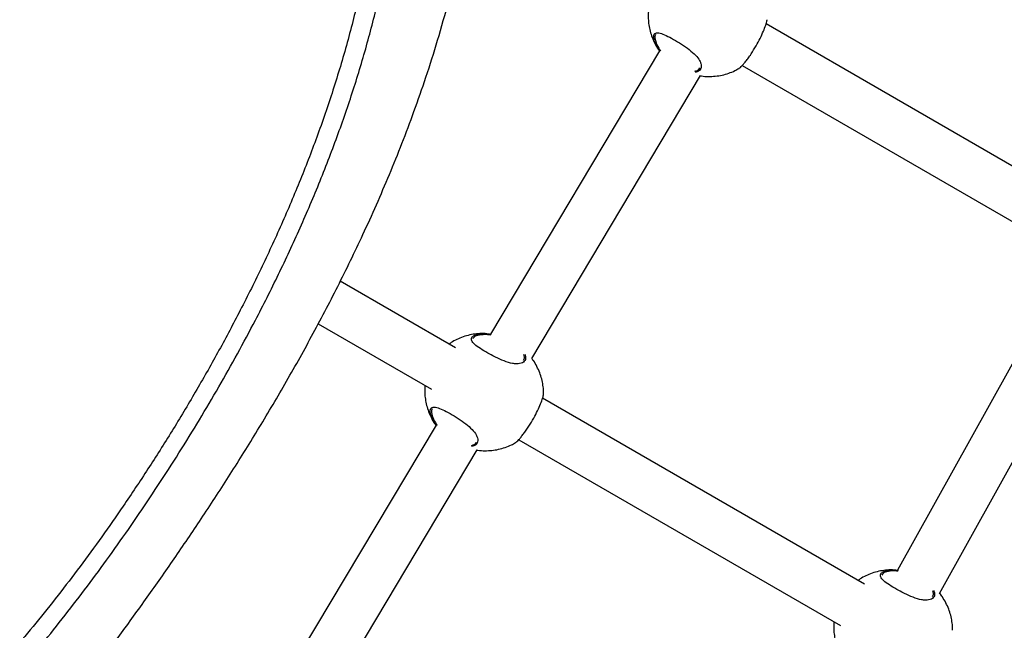
# Model space of a CAD drawing. Units: metres. Extents: x -0.021 to 0.092, y 0.002 to 0.086.
# Drawn here: x 0.034 to 0.036, y 0.045 to 0.046 of the extents above; entities that cross this region are included whole.
import ezdxf

# ---------------------------------------------------------------- set-up
doc = ezdxf.new("R2010")
doc.units = ezdxf.units.M

msp = doc.modelspace()

# ---------------------------------------------------------------- linework, layer by layer
at = {"color": 7, "linetype": 'Continuous', "lineweight": 25}
for p, q in [((0.03576572262704185, 0.04601143107447042), (0.03523212468279568, 0.04631950399121997)), ((0.03504068814035599, 0.0462950520558184), (0.03504201146507584, 0.04628910933978029)), ((0.03504861048537374, 0.04627305174176567), (0.03475750732631071, 0.04578596656169577)), ((0.03519088024215508, 0.04624805368571011), (0.03572442836161368, 0.04594000953531507)), ((0.03482851156383157, 0.04574395725435197), (0.03511933946935256, 0.04623058186944031)), ((0.03469710332137865, 0.04576237331447185), (0.03449880239735098, 0.04587686240633978)), ((0.03573434126737618, 0.04587580963568386), (0.03545862295275032, 0.04537964868794666)), ((0.03553081118680877, 0.04533970957720107), (0.03580619052281592, 0.04583526052573329)), ((0.03446073677230396, 0.04580357681079126), (0.03465580905595048, 0.04569095177531651)), ((0.03540136745631897, 0.04535576622658347), (0.03484732529381732, 0.04567564261824619)), ((0.03465588875137762, 0.04565119068284463), (0.03465721207609747, 0.04564524796680651)), ((0.03466381109639536, 0.0456291903687919), (0.03441176580684674, 0.04520745834210859)), ((0.03480608085317671, 0.04560419231273634), (0.0353600731908908, 0.04528434468742812)), ((0.03448258249861452, 0.04516513522588273), (0.03473454008037419, 0.04558672049646654))]:
    msp.add_line(p, q, dxfattribs=at)
for points, knots in [([(0.03456492555739878, 0.04741358999293289), (0.03454906570843923, 0.0474413124563832), (0.0345177023161554, 0.04749613457344651), (0.03446598620989744, 0.04757416660522999), (0.03441241651989292, 0.04764810022278871), (0.03435723262859479, 0.04771784057679489), (0.03430110075026545, 0.04778357159134328), (0.03424449945321117, 0.04784540842441007), (0.03418787469676542, 0.04790347782249987), (0.03412909069129285, 0.04796034188158513), (0.03406847823873672, 0.04801567455198277), (0.0340064061003669, 0.04806916878112209), (0.03394605229878087, 0.04811845002072621), (0.03388772405780891, 0.0481637119722804), (0.03383167198519436, 0.04820514887109661), (0.03377809766551403, 0.04824295740453516), (0.03372715787446894, 0.04827733524560979), (0.03367897028661532, 0.0483084794889894), (0.03363355886186452, 0.04833662295494785), (0.03359015347589, 0.04836244416670749), (0.03354770698676215, 0.04838667253946498), (0.03350518509266469, 0.04840988947857172), (0.0334623206327803, 0.04843219073169142), (0.03341454376938964, 0.04845577557466728), (0.03336178577673031, 0.04848013876718808), (0.03330398546211658, 0.04850467329633047), (0.03325613544274258, 0.04852313818860255), (0.03321916629840389, 0.0485363383874203), (0.03319430525905277, 0.04854477442883713), (0.0331722601977942, 0.04855190373170083), (0.03315316224864043, 0.04855781336573618), (0.03313781465588768, 0.04856237877529118), (0.03312581836819956, 0.04856583753472519), (0.03311533360337977, 0.04856878992926178), (0.0331029909787899, 0.0485721789850489), (0.03308664152571574, 0.04857651331905414), (0.03306572757059782, 0.04858179300103897), (0.03304029987640449, 0.04858781430852865), (0.03301098835512908, 0.04859421153243434), (0.0329796564893752, 0.04860039392866535), (0.03294421836599211, 0.04860663300955296), (0.03290665415727011, 0.04861233901982105), (0.0328675174318856, 0.04861725462992928), (0.03283149496468477, 0.04862091879716242), (0.03279861639920531, 0.04862355543647379), (0.03276245461488348, 0.04862576073431247), (0.03272166110417206, 0.04862731956416231), (0.03267480399606315, 0.04862783679229169), (0.03263713338556701, 0.04862724504774753), (0.03261056957993726, 0.04862634768808544), (0.03259711016404425, 0.04862577898838415), (0.03258774884217406, 0.04862532784438484), (0.03258023253515977, 0.04862493692909178), (0.03257203352830892, 0.04862448098439822), (0.0325599292797034, 0.048623748268808), (0.03254325099922532, 0.04862261722930682), (0.03252143361359049, 0.04862092085522939), (0.03249514580344355, 0.04861856328119577), (0.03246431047632646, 0.04861537228494767), (0.03242974418147231, 0.04861125906119827), (0.03239295853799981, 0.04860627727953324), (0.03234539938896432, 0.0485990669344844), (0.03228747741499788, 0.04858902788248459), (0.03221881716114255, 0.04857533385444144), (0.03215071441195697, 0.0485601220232794), (0.03208314255047829, 0.0485435856741173), (0.03201627359784662, 0.04852587415165516), (0.03194971251452969, 0.04850690232281785), (0.03188366574519394, 0.04848674427217347), (0.03181833022019341, 0.04846547129002134), (0.03175388263935933, 0.04844315162465565), (0.03167871932037308, 0.04841552858925127), (0.03159384967589313, 0.04838196878697933), (0.03150064369970472, 0.04834176455658087), (0.03141163401756228, 0.04829999226371521), (0.03132720132554111, 0.04825695167127651), (0.03124801879132317, 0.04821316283314533), (0.03117416261175061, 0.04816890171341584), (0.03110562933533297, 0.04812443989606643), (0.03104195417783775, 0.0480797159281607), (0.03098474513563601, 0.04803618665640362), (0.03093357107131288, 0.0479941357503831), (0.03088728235506164, 0.04795318500159766), (0.03084302530496151, 0.04791094126710464), (0.03079994836073631, 0.04786634235948586), (0.03075899230738448, 0.04781998576014501), (0.0307204019247306, 0.04777194669559234), (0.03068441354017961, 0.04772234804147293), (0.03065679300684955, 0.04767963616368259), (0.03063625271979247, 0.04764488572051305), (0.03062128387956616, 0.04761800101419743), (0.03060592699726863, 0.04758854656208517), (0.03058993208263634, 0.04755550126040532), (0.03057265942148102, 0.04751666227973034), (0.03055455826691938, 0.04747151680467709), (0.03053619483974636, 0.04741955116064633), (0.03051871268693616, 0.04736224055649603), (0.03050260216064432, 0.0472994790491057), (0.03049097523964625, 0.04724381488237574), (0.03048302477703738, 0.0471982046257599), (0.0304781037119677, 0.04716599036481289), (0.03047431006741378, 0.04713777924050058), (0.03047146701345285, 0.04711397657535662), (0.03046934543318417, 0.0470942219564368), (0.03046784335497811, 0.04707885612551032), (0.03046681801190073, 0.0470675428295516), (0.03046607802059309, 0.04705893309344333), (0.03046526666550954, 0.04704903833215466), (0.03046426273233448, 0.04703586537953795), (0.03046300034064246, 0.04701737041069044), (0.03046166366382229, 0.04699437974443914), (0.03046038328505185, 0.04696637424040197), (0.03045933169583506, 0.04693339762718469), (0.03045871110863629, 0.046895226651732), (0.03045875291100255, 0.04685163765744538), (0.03045967452392694, 0.04680333267828949), (0.03046167867765451, 0.04675031095789672), (0.03046497793990214, 0.04669224174668795), (0.03046966152447444, 0.0466305859434936), (0.03047560772453243, 0.04656754771237081), (0.03048245750313102, 0.0465057256761995), (0.03048995047079205, 0.04644589772115196), (0.03049867880398221, 0.04638257642644457), (0.03050865933878872, 0.04631620021935893), (0.03051983646020012, 0.04624724266640504), (0.03053053108495554, 0.04618486153734799), (0.03054052981924811, 0.04612879691650854), (0.03054902403764757, 0.04608234792957698), (0.03055440019276547, 0.04605364049001744), (0.03055666703174788, 0.04604153608795842)], [0, 0, 0, 0, 0.0141697774955085, 0.02802121831677704, 0.04153879954271093, 0.05470350707858215, 0.06749551566391844, 0.0798960444342475, 0.091888516090873, 0.1034595004238008, 0.116154968192492, 0.1282785143231714, 0.1398274290247349, 0.1508047274678242, 0.1612174670721459, 0.1710765268172102, 0.1803955892864732, 0.1891891418337638, 0.1974719100370481, 0.2052895002525015, 0.2130779979890505, 0.2209852311345762, 0.2290222825343718, 0.2371980731351191, 0.2481008050711815, 0.2592631371563353, 0.2706902548176873, 0.2760967883532582, 0.2810200795299849, 0.285371745358336, 0.2891475506760252, 0.2923441303442064, 0.2944783320153035, 0.2962647467093441, 0.2985570852309701, 0.3017829883687309, 0.305944870894747, 0.3109456813600176, 0.3168529186285428, 0.3233178352083633, 0.3295062558498298, 0.3377991067056582, 0.3454424643530024, 0.3524333525655608, 0.3587711995268333, 0.364457323878901, 0.3732021345126288, 0.3820012837193785, 0.390861752629813, 0.3941650814524673, 0.3966411023884379, 0.3982427763908472, 0.399279485678324, 0.4007499390368624, 0.4027295801557387, 0.4058866271155498, 0.4098157999983849, 0.4145091054758369, 0.4199569762788112, 0.4261451055351345, 0.4325829808268496, 0.4389295199463768, 0.4503403737371586, 0.4614895916315357, 0.4724169503638943, 0.482897866109316, 0.4932764831362371, 0.5035768150288474, 0.513807369341937, 0.5239676960003767, 0.5340503915183277, 0.544042789200589, 0.5594911479953114, 0.5745906700331502, 0.5892431321223488, 0.6033887013909242, 0.616979219845272, 0.6297532334221686, 0.6419376803567386, 0.6535231871521741, 0.6645100304175466, 0.6739863064260392, 0.6829963535353881, 0.6919659285484315, 0.7011212959313167, 0.7104755233127533, 0.7193997751111638, 0.7285324402734199, 0.7378871936167649, 0.7423641640188015, 0.7469340121493915, 0.7520042054603843, 0.7576738573124095, 0.7639516680891587, 0.7718372154067836, 0.7805427188133822, 0.7900898142731658, 0.8004977030339169, 0.8117818489259185, 0.8176850024807059, 0.8230470000280996, 0.8276863036898042, 0.8315963210037118, 0.8347722896775, 0.837409355828206, 0.8391553489372815, 0.8403366623609235, 0.8416504653517073, 0.8440292668938442, 0.8468244433397013, 0.8507588292902183, 0.8553535725389854, 0.8606077934347562, 0.866966313656201, 0.8740732658706575, 0.8819188393341993, 0.89048826632922, 0.8997610536044282, 0.9098765498103397, 0.9199470944969618, 0.929622991472405, 0.9389030180739016, 0.9477902106320079, 0.9588451810796538, 0.9692625439991809, 0.9790745500644455, 0.9869877345900514, 0.9945134190078441, 1, 1, 1, 1]), ([(0.03076430196373792, 0.04607193739190633), (0.03076091411924102, 0.04609000257799908), (0.03075413549686473, 0.04612614859201827), (0.03074398483860066, 0.04618061002367427), (0.03073219103242057, 0.04624479420421575), (0.03071903551693229, 0.04631852021994812), (0.0307056247734342, 0.04639784753695932), (0.03069379913908996, 0.04647301685142316), (0.03068354896870008, 0.04654408411707924), (0.03067446967567115, 0.04661444773398893), (0.03066575846664084, 0.04669256112340616), (0.03065820597925794, 0.0467781885167204), (0.03065293139094425, 0.04687113141833802), (0.03065102565346851, 0.04696506952668285), (0.0306531306129666, 0.04706013059081166), (0.03065949482980277, 0.04714605161434984), (0.0306688349905925, 0.04722126993719177), (0.03067985667242841, 0.04728591897807582), (0.03069370903260124, 0.04734787819579733), (0.03071029892854168, 0.04740707618621295), (0.0307296510677875, 0.04746380413368036), (0.03075297670315401, 0.047520341927099), (0.03077767230160036, 0.04757021425566118), (0.0308024182279166, 0.04761301823463804), (0.03082583435179845, 0.04764896223434634), (0.03085169672491318, 0.04768435018635644), (0.03087994820276417, 0.04771896391949328), (0.03091028361573445, 0.04775277299298294), (0.03094641541442401, 0.04778968741406394), (0.03098879540795514, 0.04782907879118757), (0.03103772009084459, 0.0478702659115673), (0.03109730481510132, 0.0479161078273868), (0.03116823428531747, 0.04796532059621342), (0.0312430894456049, 0.04801171896811738), (0.03131149240805534, 0.04805057774162758), (0.03138790278517745, 0.04809106673414731), (0.03148126576286994, 0.0481362260069971), (0.03159238385470559, 0.04818432985288944), (0.03169109369367148, 0.04822271647867843), (0.03177637341277958, 0.0482531963722705), (0.03184760400463963, 0.04827703853336267), (0.03191926294106028, 0.04829952057209085), (0.0319910860151482, 0.04832064304184763), (0.03206319177530563, 0.04834048675334725), (0.03213527055554086, 0.04835909953294409), (0.03220692990553585, 0.04837650364084618), (0.03227841177358935, 0.04839280975575781), (0.03234928316521585, 0.04840776734081011), (0.03241943025894318, 0.0484210455727803), (0.03248818711392457, 0.04843241477260559), (0.03255552071589258, 0.04844170637832693), (0.03262152541868134, 0.04844887322358327), (0.03268594480969866, 0.04845383748100203), (0.03275664983656166, 0.04845690333463016), (0.03283328714976062, 0.04845699230698045), (0.03291573675136481, 0.04845282097276152), (0.03299183743643835, 0.04844480827644011), (0.03306227434899865, 0.04843378429850496), (0.03312747451086155, 0.04842046339690114), (0.0331932793769275, 0.04840378116450929), (0.03325997226549469, 0.04838349312408613), (0.03332786400361855, 0.04835926474787927), (0.03338941845873295, 0.04833398894904547), (0.03344435072107832, 0.04830891234999258), (0.03349234596287566, 0.04828519580536175), (0.03354142059566179, 0.04825907198601669), (0.03359156743309623, 0.04823030793162396), (0.03364252372906234, 0.04819899747060694), (0.03369768115491782, 0.0481629576497441), (0.03375672816523635, 0.04812178865859094), (0.03381917523761357, 0.04807520437479211), (0.03388111183336268, 0.04802594437894073), (0.03394227059536616, 0.04797414664468181), (0.03400243703731523, 0.04791988914723224), (0.03406950667744128, 0.04785547159191514), (0.03414232018742375, 0.0477798764611814), (0.03421915496231177, 0.04769190445613961), (0.03428580215463586, 0.0476070680594058), (0.03434302327349296, 0.04752629614041798), (0.03439168828795733, 0.04745039356686419), (0.03443654482154308, 0.04737216040157281), (0.0344743098678398, 0.04729735736691591), (0.03450561278264968, 0.04722657468633374), (0.03453121981253857, 0.04716034069146797), (0.03455371882724576, 0.04709225183641436), (0.03457265683523941, 0.04702241492717395), (0.03458776868120195, 0.04695108486642251), (0.03459865248765613, 0.0468798518093109), (0.03460533801350512, 0.04680903626657405), (0.03460820180759656, 0.04673885117441803), (0.03460744317814238, 0.04666829716966735), (0.0346031307863338, 0.04659752861430333), (0.03459541145942484, 0.04652665369468514), (0.03458385893734511, 0.0464519862490474), (0.03456801027300228, 0.04637367870053176), (0.03454744959499582, 0.04629189148601091), (0.03452332672239286, 0.04621094789392036), (0.03449565712442579, 0.04613010544046701), (0.03446457907445671, 0.04604933641602728), (0.03443018585645537, 0.04596861993491328), (0.03439295805742848, 0.0458887024293941), (0.0343566056251963, 0.04581656743331103), (0.03432201324657053, 0.04575202090031696), (0.03428984263084928, 0.04569487450810726), (0.03425625902718529, 0.04563791992718), (0.03422131550138562, 0.04558127277329637), (0.03418513056660442, 0.04552510262758935), (0.03414818916597688, 0.04547009408078127), (0.0341107167482131, 0.04541652251962867), (0.03407292427219913, 0.04536464218870283), (0.03403441138395642, 0.04531392857671281), (0.03399530514839212, 0.04526460915228839), (0.03395559653859601, 0.04521670986941465), (0.03391289731395478, 0.04516755681054666), (0.03386707702539161, 0.04511759566429295), (0.03381793842835521, 0.04506728410150389), (0.03376819348482449, 0.04501963158502979), (0.03371157428015287, 0.04496907025902485), (0.03364740214571631, 0.04491654123453004), (0.0335746099842734, 0.0448631161790964), (0.03350545756604548, 0.04481801739392605), (0.03344039277195195, 0.04478002633406113), (0.0333800402155521, 0.0447481730486381), (0.03331686707464513, 0.04471822990766994), (0.03325059167700265, 0.04469029007053985), (0.03318101123898725, 0.04466443539878223), (0.03311334796936358, 0.04464247162674121), (0.03304823958844596, 0.04462398088569635), (0.03298637924004094, 0.04460844324924578), (0.03292213455603019, 0.0445942559461862), (0.03285559956343969, 0.04458141542703322), (0.03278709444556313, 0.04457003236722418), (0.03271567117033458, 0.04456010558720326), (0.03264152365515942, 0.04455191138387882), (0.03256485121136921, 0.04454560678445574), (0.03248789858413589, 0.04454140793627843), (0.03240144664634093, 0.0445390537733425), (0.03230559261667706, 0.04453950075408239), (0.03220052530944448, 0.04454388921288643), (0.03209364775639601, 0.04455241655521829), (0.03198510922379183, 0.04456546134642622), (0.03188702731255565, 0.04458171455707543), (0.03180147152514726, 0.04459945500953739), (0.03172832997642985, 0.04461736095732038), (0.031659472163026, 0.04463710036104203), (0.03159504890429401, 0.0446583938434422), (0.03153479274669819, 0.04468110104380053), (0.03147566441488105, 0.04470659372747017), (0.0314245641474836, 0.044731932616597), (0.03138172295181256, 0.04475610265427506), (0.0313464999094572, 0.04477817405075453), (0.03131258743422638, 0.04480178121824435), (0.03128019976838482, 0.04482682298371252), (0.03124927467250446, 0.04485312907146602), (0.03121637514999276, 0.04488384564957364), (0.03118228122218174, 0.04491923948581044), (0.03114774112812376, 0.04495948708286559), (0.03111038319299176, 0.04500806850466426), (0.03107163720867654, 0.0450655182371049), (0.03103233468679708, 0.04513319875383141), (0.03099679379798304, 0.04520364523662648), (0.03096460379445964, 0.04527704155358688), (0.03093564470133559, 0.04535272146116257), (0.03091089027796567, 0.04542627476463314), (0.03088944195173249, 0.04549739728298034), (0.03087071545454623, 0.0455657779400044), (0.03085306306042054, 0.04563620528483274), (0.03083630258726654, 0.04570867573122035), (0.03082074800018165, 0.04578086729403128), (0.03080615874472041, 0.04585252982843824), (0.03079222570089471, 0.04592385333971719), (0.03077834041864032, 0.04599701767476483), (0.03076898121073425, 0.04604696542285151), (0.03076430196373792, 0.04607193739190633)], [0, 0, 0, 0, 0.004104362386283971, 0.008212278555715356, 0.01231746373998045, 0.0186274649832934, 0.02493864116394867, 0.03045593141950391, 0.03597887852341828, 0.04150385034014049, 0.04702390421297215, 0.05455440361377823, 0.06208880358759682, 0.0696202339919845, 0.07760514370431609, 0.08558934055579231, 0.09097391605940788, 0.09636036017851862, 0.1017429162755141, 0.1064929890036517, 0.1112422200132007, 0.1160792986775933, 0.1209148285341409, 0.1241550501120015, 0.1273989446684205, 0.1306387960545466, 0.1340110285262043, 0.1373869697648173, 0.1407606160724739, 0.1455031688269454, 0.1502509694730297, 0.1549962122845264, 0.162267894751962, 0.1695410902416313, 0.17472450334358, 0.1799124755423687, 0.1889412009867949, 0.1979744098376746, 0.2070015391407469, 0.2125647015946089, 0.2181374677298375, 0.2237099560214778, 0.2292758617553088, 0.2348332609537282, 0.2404711898826292, 0.2461149275815854, 0.2517516981126561, 0.2576228226348793, 0.2635010312190365, 0.2693743576122221, 0.2753453162067299, 0.2813232059441416, 0.2873035788263358, 0.2932779271998718, 0.3014496313446977, 0.3096260406892516, 0.3177990736169164, 0.3244034520813204, 0.3310096862886963, 0.3376130898993727, 0.3443277751906852, 0.3510459967199511, 0.3577569691431167, 0.362303223874819, 0.3668521994865582, 0.3713968391563188, 0.376092615664184, 0.3807939905837329, 0.3854913467220847, 0.3913492489393051, 0.3972137894187622, 0.4030744582994909, 0.4090871723707284, 0.4151035162999399, 0.421117447909407, 0.4297773781576298, 0.4384438662606132, 0.4471039046855615, 0.4537907660024964, 0.4604858027402077, 0.467178228085616, 0.4738615238040433, 0.4791252041334784, 0.4843919934254128, 0.4896544093364325, 0.4950795735585777, 0.5005101665565259, 0.5059347484555451, 0.5112261582266732, 0.5165225221206283, 0.5218152937334759, 0.5272425876914445, 0.5326733506994721, 0.538101699668073, 0.5445357336945363, 0.55097599623495, 0.5574174305606251, 0.5638530639696471, 0.5704676948111391, 0.5770884849432065, 0.5837080389722482, 0.5903209825914572, 0.5951896045501066, 0.6000599748165073, 0.6049277047808761, 0.6098966655173857, 0.6148688365124731, 0.6198359740717134, 0.6247700790270903, 0.6297102931884321, 0.6346451693093144, 0.6397618855098358, 0.6448833166309689, 0.6500020414617165, 0.656215293373403, 0.6624346067971415, 0.6686563914075024, 0.6748730161612956, 0.6833365015617902, 0.6918039972221153, 0.7002671490159044, 0.7065114120191509, 0.7127576922883969, 0.7190006511057655, 0.7253697469594049, 0.7317429784032827, 0.7381093568058246, 0.7431927293378311, 0.748280059759756, 0.7533623638669815, 0.7586175238473636, 0.7638782909238706, 0.7691350994897574, 0.7748445439685997, 0.7805605788100972, 0.7862791761125194, 0.7919921186022262, 0.7997981604303862, 0.8076083810746749, 0.8154157622880743, 0.823697959212612, 0.8319793863585392, 0.8375628978349731, 0.843148345132627, 0.8487295639235287, 0.8534940113411895, 0.8582576131185473, 0.8631099952495388, 0.8679607400932168, 0.8712082376052901, 0.874459471790781, 0.877706660272449, 0.8810865260534625, 0.884470061903081, 0.887851292938259, 0.8925719537198403, 0.8972977624254035, 0.902021022769626, 0.9092594593403702, 0.9164993639647416, 0.9239936925645661, 0.9314948451574382, 0.9389966818871722, 0.9464919442347798, 0.9526736495336467, 0.9588665370977719, 0.9650590234766913, 0.971243712237733, 0.9774185294046194, 0.983011307152276, 0.9886033304014267, 0.9943020998654462, 1, 1, 1, 1]), ([(0.03079622952679377, 0.04607970693735041), (0.03080078910879457, 0.04605541287335857), (0.03080991993493226, 0.04600676260795082), (0.03082363660966108, 0.04593498364746772), (0.03083751366105797, 0.04586448585589972), (0.0308519572442822, 0.04579422913567289), (0.03086715550796196, 0.04572442352498868), (0.03088329859873586, 0.04565513095079093), (0.03090026076831753, 0.04558769684201396), (0.03091819675543058, 0.04552212895665896), (0.0309391990106117, 0.04545204143771565), (0.03096393057945911, 0.04537791120411278), (0.03099346656557614, 0.04530022025980372), (0.0310263572270355, 0.04522493919167538), (0.03105991835041096, 0.04515843989399668), (0.03109337789018816, 0.04509995671556841), (0.03112607788337624, 0.0450489565639957), (0.03116217712453576, 0.04499919597737819), (0.03120214433834836, 0.04495092177368577), (0.03124163713337184, 0.04490929766862053), (0.03127976424109356, 0.04487398926370455), (0.0313153550711481, 0.04484456932545808), (0.03135343658938678, 0.04481648889222734), (0.03139385610798646, 0.04479005537555381), (0.0314397732017704, 0.04476380384981442), (0.03149141131979513, 0.04473834977838924), (0.03154840682508592, 0.04471387733393692), (0.03160691078776799, 0.04469197134240167), (0.03167448218932779, 0.04466981931972359), (0.03175123090595857, 0.04464828973134127), (0.03183720923569804, 0.04462833146231929), (0.03192397338270609, 0.04461197729426414), (0.03201122584683553, 0.04459895089104696), (0.03210324186483503, 0.04458844035834984), (0.03220000577577641, 0.04458076583982923), (0.03230150994648223, 0.04457648733526565), (0.03239520276698649, 0.04457591409965295), (0.03248091609479676, 0.04457809895841841), (0.03255854846351866, 0.04458223562676969), (0.03263588091432378, 0.04458853068691956), (0.03271420062349562, 0.04459717828577926), (0.03279320727904907, 0.04460831545036843), (0.03287244434583867, 0.04462198794807892), (0.03295001986175301, 0.04463794479503787), (0.03302536116755236, 0.04465611266331747), (0.03309837078191891, 0.04467655304152731), (0.03316878861809683, 0.04469937354391682), (0.03323690689253483, 0.04472462132719089), (0.03330239912674036, 0.04475209422541344), (0.03336536910653071, 0.04478173063122649), (0.03342590267765023, 0.04481345933631909), (0.03349032504045437, 0.04485085326470858), (0.03355813533903099, 0.04489478237262491), (0.03362904436991793, 0.04494630431454846), (0.03369226531728043, 0.04499740962660029), (0.03374874841422797, 0.04504720002619512), (0.0337991164287065, 0.04509489569053485), (0.03384884326933887, 0.04514530779686526), (0.03389450049290819, 0.04519467931306227), (0.03393639983060384, 0.04524255332259077), (0.03397469111891614, 0.04528838981603073), (0.0340128535162394, 0.0453361701614356), (0.03405074962464897, 0.04538575412303705), (0.03408823289461161, 0.04543698568454305), (0.03412741006480328, 0.04549293705541448), (0.03416797461267621, 0.04555372464516905), (0.03420948451378867, 0.04561925217214764), (0.03424956501216689, 0.04568600700276335), (0.03428796768579868, 0.04575364908613534), (0.03432570651316322, 0.04582423056422248), (0.03436246831585776, 0.0458977656293563), (0.03439791478013354, 0.0459743366779251), (0.03443072987294124, 0.04605166094804402), (0.03446101592434874, 0.04613043549709245), (0.03448850595447449, 0.04621072845410933), (0.034512853135043, 0.04629261202688571), (0.03453352399724358, 0.04637536107693859), (0.03455006819847015, 0.04645806490511345), (0.03456226776553975, 0.04654075672941429), (0.03456994992813894, 0.04662336743375183), (0.03457295360593945, 0.04670660268748541), (0.0345709124508037, 0.04679011099095703), (0.03456354080139182, 0.04687346007720075), (0.03455028086099927, 0.04695641817768217), (0.03453137299305326, 0.04703860461232173), (0.03450722222320968, 0.04711972889276519), (0.03447821786023879, 0.04719926668975048), (0.03444303318885499, 0.04728050171991793), (0.03440130592152572, 0.04736299840293326), (0.03435294478151785, 0.04744651203888026), (0.03430012604127311, 0.04752743453692647), (0.03424333697269596, 0.04760568303417783), (0.03418304161052346, 0.04768116232459498), (0.03412767371903516, 0.04774465077894609), (0.03407868204404934, 0.04779722977307006), (0.03403264294769073, 0.04784426348490597), (0.03398079055697768, 0.04789437922878733), (0.03392279332018285, 0.0479470666321067), (0.03386328592790044, 0.04799786345850372), (0.03380253783690264, 0.04804653007415215), (0.03374082543811838, 0.04809280574159025), (0.03367987907457965, 0.04813546640952987), (0.03362004753759835, 0.04817431323775104), (0.03356170179282567, 0.04820934035245671), (0.03350360303047661, 0.04824149435780408), (0.03344613339981899, 0.0482706282163252), (0.03338559015228593, 0.04829842302316641), (0.03332216232648409, 0.04832428756910529), (0.03325563967329102, 0.04834792066267426), (0.03318983012417692, 0.04836783267286197), (0.03312451107710369, 0.04838425584122365), (0.03305948970076143, 0.04839738521844471), (0.03298999673755711, 0.04840814133532149), (0.03291560075369454, 0.04841595297818665), (0.03283569130308302, 0.04842010078897287), (0.03276056393764568, 0.04842022956083903), (0.0326902601024223, 0.04841740486425102), (0.03262502912964852, 0.04841254065363949), (0.03255819340054323, 0.04840540279671441), (0.0324910945518692, 0.04839621612994819), (0.03242348349048722, 0.04838510836218338), (0.03235545379272958, 0.04837234176808458), (0.03228581121618272, 0.04835782192395721), (0.03221489187515083, 0.048341707496874), (0.03214306209101302, 0.04832414669605229), (0.03206665775297211, 0.04830430491966354), (0.03198592289230395, 0.04828187777053845), (0.03190132465131583, 0.04825641271454153), (0.03181710659944069, 0.04822903999281952), (0.0317230531657058, 0.04819599180348107), (0.03161975340220776, 0.04815623659524306), (0.03150805932293384, 0.04810836038803759), (0.03141296606442299, 0.04806279385134147), (0.0313337416298004, 0.04802112510135135), (0.03126916770621223, 0.04798451924146221), (0.0312053157191167, 0.04794541952521605), (0.031142453810495, 0.04790348775090953), (0.03108141141878945, 0.04785867755765572), (0.03102274380698119, 0.04781075475976399), (0.03097294036141011, 0.04776508955292658), (0.03093160525151247, 0.04772251023271693), (0.03089801534666859, 0.04768396135391212), (0.03086675141169829, 0.04764376326746048), (0.03083822231177395, 0.0476021573241986), (0.03081105101038379, 0.04755612817635305), (0.03078613755448258, 0.04750568719128837), (0.03076358932493191, 0.0474510995526516), (0.03074475290909088, 0.04739594431787729), (0.03072735997054929, 0.04733385596821577), (0.03071223162996008, 0.04726482739982051), (0.03070020651841528, 0.04718883701569639), (0.03069224609074762, 0.04711256635403698), (0.03068782739250991, 0.04703605640975986), (0.03068632312699602, 0.04695504245692288), (0.03068786547887957, 0.04686924067768319), (0.03069277269274467, 0.04677833252766159), (0.03070059855700067, 0.04668634925869514), (0.030711014985364, 0.04659329466163454), (0.03072368611982328, 0.04649916567658038), (0.03073666299252069, 0.04641442942673354), (0.03074908175472327, 0.04633948679968004), (0.03076036171263699, 0.04627465636529014), (0.03077209406577981, 0.04620955057683729), (0.03078411047512311, 0.0461444264170118), (0.03079219333941687, 0.04610126142477627), (0.03079622952679377, 0.04607970693735041)], [0, 0, 0, 0, 0.005651419704300073, 0.0113172941602989, 0.01698748826994691, 0.02264481264367093, 0.02864301642589337, 0.03465019467526583, 0.04066429643896455, 0.04667864218424247, 0.05268286697863401, 0.06047249855161262, 0.06826942970160825, 0.07606567776491965, 0.08385437696821703, 0.08955505904800394, 0.09527103977185827, 0.1009842213292816, 0.1066844887888547, 0.1123719594885993, 0.1162446014685447, 0.1201347741458836, 0.1240266946386618, 0.1279087336048798, 0.1317745239844353, 0.1365048342100591, 0.1412483776299257, 0.1459984926869664, 0.1507377869988535, 0.1573990821642179, 0.1640703566246455, 0.1707515188192234, 0.1774345245598018, 0.1841056749769674, 0.1917926297051205, 0.1994822310015694, 0.2071680192737828, 0.2130441151229512, 0.2189260924678511, 0.2248053791921436, 0.2306778020328662, 0.2368981383929987, 0.2431414793204412, 0.2493917373830037, 0.2556333686079681, 0.2618522657515223, 0.2681736391670918, 0.2745077253724213, 0.2808547370972773, 0.2872088565785281, 0.2935593666799759, 0.2998917160744554, 0.3082260905102578, 0.3165645376121041, 0.3248992450442627, 0.3312620219488037, 0.3376302099950259, 0.3439957463788866, 0.35035490402922, 0.3553349665328335, 0.3603355571215808, 0.3653412492320062, 0.3703403690668669, 0.3753257642725504, 0.3802956598402281, 0.386157172535385, 0.3920334794415461, 0.3979212406827179, 0.403809474830976, 0.4096810178635992, 0.4161269020833681, 0.4225788646467628, 0.4290319623714275, 0.4354793959481638, 0.4421039013595217, 0.44873464572188, 0.4553641362569899, 0.4619869302343947, 0.468400583737567, 0.4748332278391145, 0.481266770813663, 0.4876886652044892, 0.4940932773082655, 0.5004662006982158, 0.5068616560949996, 0.5132700121067368, 0.5196752637928452, 0.5260564334544187, 0.5333377529162463, 0.5406358083430909, 0.5479476287776268, 0.5552649760378737, 0.562575803387546, 0.5698656594986639, 0.5743704569301847, 0.5788752194095753, 0.584792977851726, 0.5907293484146607, 0.5966695683738961, 0.6026027293779382, 0.6085227867520097, 0.6144296404729731, 0.6199092164714778, 0.6254089143319858, 0.6309180139787474, 0.6364225449912254, 0.6419061897636575, 0.6485597376689943, 0.6552246705487977, 0.6619028887045777, 0.6685891194707907, 0.6752725652511424, 0.6819384818822609, 0.6899701758645973, 0.6980050217766212, 0.706035559880276, 0.7121836735432711, 0.718338108874164, 0.7244899108314847, 0.7306344295562096, 0.736400248386313, 0.74219058741872, 0.7479912291353993, 0.7537891709218996, 0.759573266346582, 0.765334905809095, 0.7720168652589724, 0.778710137653466, 0.7854083168865488, 0.7920969779046249, 0.801322650495629, 0.8105548860947862, 0.8197825071727893, 0.8253943624581404, 0.8310060388301372, 0.8367365137951439, 0.8424823851854425, 0.8482251662818633, 0.8539546576259391, 0.8596713606623148, 0.8635352760273632, 0.8674165988189718, 0.8712997767509896, 0.8751732567887195, 0.8790305657543097, 0.8837445112423206, 0.8884715548131162, 0.8932050872497422, 0.8979279035207739, 0.9043461590329769, 0.9107741198696183, 0.9172110460548419, 0.9236493039074779, 0.9300762097841305, 0.937552798556794, 0.9450510953164326, 0.9525539228693908, 0.9600479669491189, 0.9675259663073763, 0.9749889902530149, 0.9799852079650964, 0.9849955573661491, 0.9900068991110555, 0.9950099338306174, 1, 1, 1, 1]), ([(0.03055666703174788, 0.04604153608795842), (0.03055735781450697, 0.04603783005497696), (0.03056087512345875, 0.04601895977657209), (0.03056826872615591, 0.04598012068507494), (0.03057899167952743, 0.04592485263079834), (0.03059112882438684, 0.04586457452336368), (0.03060501171606577, 0.04579855832690458), (0.03062097250060166, 0.04572699361083517), (0.03063950153948558, 0.04565004932595146), (0.03065517292041204, 0.04559043736733903), (0.03066723749686042, 0.04554743674665593), (0.03067490640739948, 0.04552102188329146), (0.03068287370407763, 0.04549453012537654), (0.03069115657125429, 0.04546797075559479), (0.03069976576428566, 0.04544137502368119), (0.03070837995722326, 0.0454157607230377), (0.03071618537949052, 0.04539339205448151), (0.0307226704925148, 0.04537536381344243), (0.03072766363210094, 0.04536180119637515), (0.03073148703565733, 0.04535160350591338), (0.03073437663664205, 0.04534399725770203), (0.03073713822890253, 0.04533679907106374), (0.03074060912644704, 0.04532785538115387), (0.03074537176740611, 0.04531578389682141), (0.03075162569939811, 0.0453002713554687), (0.03075949787792653, 0.0452812753211163), (0.03076910122780925, 0.04525887188060741), (0.03078003099983349, 0.04523435870823594), (0.03079182883368152, 0.04520900375936166), (0.03080401336915792, 0.04518392313645547), (0.03082124309537934, 0.04514995107459906), (0.03084408746467502, 0.04510783066452794), (0.03087347240673846, 0.04505841743430365), (0.03090415699743409, 0.04501133394298659), (0.03093208902878896, 0.04497218706207885), (0.03095632967516805, 0.04494059371010953), (0.03097609436045803, 0.04491616457815121), (0.0309955440721994, 0.04489332066566808), (0.03101456239263932, 0.04487204978670081), (0.03103090115709695, 0.0448546084790586), (0.0310437113848802, 0.04484142130991347), (0.03105232006990414, 0.04483276636606186), (0.03105960979471081, 0.04482556418197867), (0.03106719176889232, 0.04481819049544551), (0.03107798951180804, 0.04480789317935373), (0.03109303171591495, 0.04479396297146604), (0.03111260421059925, 0.04477657122813598), (0.03114063839379046, 0.04475284392325628), (0.03117648811934195, 0.04472459575727934), (0.03122015675767403, 0.04469324170209781), (0.03126722081072559, 0.04466250097642234), (0.03131773939199926, 0.04463264723832785), (0.03137156515013125, 0.04460392257878366), (0.03142657772853942, 0.04457733830862148), (0.03148377034425846, 0.04455228064556451), (0.03154436449241584, 0.04452827487482481), (0.03160930440001697, 0.04450515548110623), (0.03167867011837952, 0.04448313146251252), (0.03175245210047782, 0.04446244743022643), (0.03183060762030996, 0.04444335027659535), (0.03191305107133747, 0.04442608925251125), (0.03199965127854075, 0.04441093309126631), (0.03209405102893848, 0.04439761181441344), (0.03219631035825242, 0.04438685170714325), (0.03230635296694148, 0.04437947691700753), (0.03240399455633603, 0.0443767550592086), (0.03248797503110132, 0.04437713159357854), (0.03255683036406609, 0.04437915860466014), (0.03262436712464906, 0.04438288800821636), (0.03268929501931832, 0.04438815895390696), (0.03275050143288263, 0.04439470986549394), (0.03280791333108746, 0.04440233804834604), (0.03286116694544686, 0.04441077715440155), (0.03291031019604319, 0.04441981248213435), (0.0329595274994797, 0.04443009746419812), (0.03300800636092113, 0.04444156990966946), (0.03305498269803125, 0.04445408553759996), (0.03309442101097147, 0.04446568182284594), (0.03312717958677548, 0.04447608577874776), (0.03315400631329836, 0.04448513106340837), (0.03317707888234344, 0.04449331401599888), (0.0331963068184425, 0.04450042725229292), (0.03320977166244436, 0.04450557959473275), (0.03321860356271615, 0.04450902828727851), (0.03322511369477513, 0.04451159810127264), (0.03323341555591536, 0.04451491807581174), (0.03324463132712803, 0.04451948637176682), (0.03325883929170287, 0.04452541304288566), (0.03327597662588755, 0.04453277254527826), (0.03329596825297749, 0.04454165472564829), (0.03332808634359188, 0.04455648567626099), (0.03337053937414521, 0.04457745287147206), (0.03342088023448105, 0.04460462062392649), (0.03346860720049202, 0.04463256922835993), (0.03351341692839656, 0.0446608325570854), (0.03355548300973654, 0.04468922767592465), (0.03359496063395748, 0.0447175792264188), (0.03363652610934174, 0.04474916991789369), (0.03367938546832473, 0.04478380608427575), (0.03371382293452072, 0.04481346603953783), (0.03373655508638552, 0.04483379961645485), (0.03374829374142168, 0.04484447698616014), (0.03375824425157759, 0.04485366243775105), (0.03376571977801509, 0.04486064282415986), (0.03377169305023314, 0.0448662652983874), (0.03377790018523012, 0.04487214740798125), (0.0337861025000959, 0.04487998913279204), (0.03379695471282407, 0.04489049102440799), (0.03381044674385878, 0.04490374991309039), (0.03382653642784161, 0.04491985583345077), (0.0338477680754946, 0.04494156608285736), (0.03387374753456574, 0.04496889886317573), (0.03390338264972985, 0.04500116654837649), (0.03393310432962925, 0.04503463094873397), (0.03396224852631236, 0.04506849579306012), (0.03399085132491886, 0.04510272965847138), (0.034018947903787, 0.04513730288419307), (0.03404657235337385, 0.04517218756475475), (0.03408096862097004, 0.04521668575169653), (0.03412189663161501, 0.04527132438078879), (0.03416923935758637, 0.04533680602067738), (0.03421610867110698, 0.04540370400842438), (0.03426292967247522, 0.04547290888048043), (0.03431003889088392, 0.04554530254796205), (0.03435723747188103, 0.04562109097019938), (0.03440414381221842, 0.04570025451958675), (0.03445033596885511, 0.04578276164961792), (0.03449534314129391, 0.04586857039048491), (0.03453210157474442, 0.04594415759802352), (0.03456133894970301, 0.04600854055268675), (0.03458381450670236, 0.04606082832384124), (0.03460544155231836, 0.04611430015165259), (0.03462653222348109, 0.04617013213677908), (0.03464714708484357, 0.04622924587416265), (0.03466724500129877, 0.04629274210233198), (0.03468634017253736, 0.04636073522984603), (0.03470390007122058, 0.04643361328997701), (0.03471784572348371, 0.04650466961620261), (0.03472829267660994, 0.04657311745931657), (0.03473554361160508, 0.04663818500412883), (0.03474005332770373, 0.04670607311219064), (0.03474127702407428, 0.04677675429700916), (0.03473860323589462, 0.04685017334898498), (0.03473135479931766, 0.046926235915426), (0.03471880303329236, 0.04700463609044515), (0.03470028247292737, 0.04708484192115924), (0.03467572898104653, 0.04716631323507547), (0.03464497763674757, 0.04724862013747673), (0.03460837519129917, 0.04733171682881877), (0.03457956820589485, 0.04738599850698084), (0.03456492555739878, 0.04741358999293289)], [0, 0, 0, 0, 0.001482380694836724, 0.007547945890816251, 0.0156702332847948, 0.02399524751057463, 0.03254572038705762, 0.04361334308804928, 0.05508375375987282, 0.06704822172693241, 0.07119461619957992, 0.07539926565322945, 0.07966138729963902, 0.08397999027489383, 0.08835388257176242, 0.09277172402177171, 0.09673819393418344, 0.09960937548627564, 0.1019172620410661, 0.1036593805312975, 0.104834095957587, 0.1058260310190156, 0.1073467214219567, 0.1094127455484993, 0.112025186135739, 0.1153491165151681, 0.1192743401276464, 0.1237478469083215, 0.1282941545002198, 0.1327982455551824, 0.1372580714521646, 0.1467720530072342, 0.1560527382177565, 0.1650879291170566, 0.1738133849868663, 0.1789804281578796, 0.1838800719493415, 0.1885150635653505, 0.1928884394752586, 0.1969814094957856, 0.1993802530917785, 0.2011848780187877, 0.2024632927507753, 0.2039642724150417, 0.2058998688977076, 0.2090872502336625, 0.2130083003786632, 0.2173443414828404, 0.2249768162302876, 0.2324747688548404, 0.2398575922269157, 0.2481066328597469, 0.2562355267245041, 0.2642700126610014, 0.2723527027447046, 0.2808741727885197, 0.2898774895925392, 0.2993769518354517, 0.3093834150886354, 0.3199008577326726, 0.3309253190836495, 0.3424445044078683, 0.3544368212683474, 0.3683915000921599, 0.382845618248755, 0.3977346585669977, 0.4066856636898351, 0.4157518543725158, 0.4247226066357262, 0.4332065057851089, 0.4413465544535707, 0.4489987790379342, 0.4561790367187959, 0.4629038671861878, 0.4691825461821257, 0.476745856115957, 0.4835801608601416, 0.4896937784406843, 0.4943521038464517, 0.4984834013305083, 0.5020855925251198, 0.5051507847820728, 0.5075719586428965, 0.5085092360656469, 0.5093875417363403, 0.5107022401167123, 0.5125166636762825, 0.5148328950426615, 0.5176535977932547, 0.5209819799960226, 0.5248217863186901, 0.5339157951517551, 0.5429931725696457, 0.5517747861774798, 0.5602480080236178, 0.5684010779626978, 0.5762233035116123, 0.5837059631737251, 0.5935825905256056, 0.602775884327105, 0.605522595532696, 0.6081682068817609, 0.6103509111958819, 0.6119712165421407, 0.6130301735154132, 0.6142444906745416, 0.6160392692304673, 0.6184317397645663, 0.6214196217345433, 0.624999753973172, 0.6291679225753541, 0.6356579240537653, 0.642526022266535, 0.6492925392174885, 0.6559567957537918, 0.6625191141865051, 0.6689809739677964, 0.6753450197384675, 0.6816148875207475, 0.6927876736156602, 0.7037027654546025, 0.7144568261471865, 0.7254176522320185, 0.7367157521558408, 0.7483699483317975, 0.7603900118531148, 0.7727762423946081, 0.7855208615549383, 0.7986077176162089, 0.8060780344598748, 0.8136439311378465, 0.8213001497893861, 0.8291304034066472, 0.8375472332164382, 0.8464291223103836, 0.8559110903809103, 0.8659816122895226, 0.8766281198608589, 0.8850706222040237, 0.8938339449482154, 0.9029160672184238, 0.9123194083654163, 0.9220524367184921, 0.9321276824103485, 0.9425682268777271, 0.9533459123981148, 0.9644524221699757, 0.9759149764624262, 0.9877575341976806, 1, 1, 1, 1]), ([(0.03502955582966343, 0.04634119437868902), (0.03502945483482808, 0.04634034957823586), (0.03502895097804749, 0.04633613492275248), (0.03502905315485862, 0.04632833075509681), (0.0350299893510553, 0.04631778333113197), (0.03503221920794572, 0.04630702387109814), (0.03503567616315478, 0.04629623271269383), (0.03504053143256099, 0.0462856796458039), (0.03504490369898361, 0.04627788493310339), (0.0350479921388538, 0.04627393418175848), (0.03504864145878737, 0.0462731035676916)], [0, 0, 0, 0, 0.03506380921832858, 0.174931103833068, 0.3210709392046186, 0.4727276339179106, 0.6293673980209682, 0.7905696466805662, 0.9559689329167245, 1, 1, 1, 1]), ([(0.03518540983895032, 0.0462431282669629), (0.03518550746123213, 0.04624311837103895), (0.0351860838726381, 0.04624305994049078), (0.03518987480963306, 0.04624679649939964), (0.03519484543926184, 0.04625247840751762), (0.03519918701219029, 0.04625795684916933), (0.03520382103976648, 0.04626433084156499), (0.03520973077504393, 0.04627312692814038), (0.03521672437403729, 0.0462847719729593), (0.03522366124574058, 0.04629817477538053), (0.03522900179733329, 0.04631031620858181), (0.03523251681868633, 0.04632026768150633), (0.03523385558689503, 0.04632572901071259), (0.03523370946693118, 0.04632665621601085), (0.03523368365642523, 0.04632681999676497)], [0, 0, 0, 0, 0.02666289531237281, 0.157431241009742, 0.2231017666317482, 0.2909443994649791, 0.3522096607872438, 0.4156852168658475, 0.5265561183616009, 0.6300371895183781, 0.7350607706951925, 0.8484772088787715, 0.9732351432389598, 1, 1, 1, 1]), ([(0.03503852753909846, 0.04629515147859656), (0.0350384686026982, 0.04629637111149008), (0.03503834056843547, 0.04629902065909804), (0.03503946279707221, 0.04630198449392112), (0.03504247444540863, 0.0463044341546897), (0.03504886522117516, 0.04630428444717595), (0.03505967048267933, 0.04630004425366249), (0.03507260899309182, 0.04629319363024362), (0.03508665136081015, 0.04628473156284955), (0.03510015497042512, 0.04627539081894348), (0.03511122367784589, 0.04626571396792586), (0.03511744250723657, 0.04625753153039825), (0.03512079287678502, 0.04624952042519295), (0.03512040314383309, 0.04624226723125613), (0.03511580336629617, 0.04623760992617103), (0.03511115442994337, 0.04623669472412618), (0.0351098785889257, 0.04623644355865097)], [0, 0, 0, 0, 0.04073155447871962, 0.08848580036635995, 0.1378875352782334, 0.2268474150879582, 0.309810175912812, 0.3915425667286722, 0.4736954640506751, 0.5558333106183946, 0.6373771093144985, 0.7191267994153676, 0.7688146415664683, 0.866027434923945, 0.9632329460342854, 0.9999999999999999, 0.9999999999999999, 0.9999999999999999, 0.9999999999999999]), ([(0.03504947434317267, 0.04627224936330518), (0.03504812658485998, 0.04627401141311622), (0.03504350041913211, 0.04628005962989957), (0.03503991012360473, 0.0462881640916083), (0.03503891306987156, 0.0462932030604743), (0.03503852753909846, 0.04629515147859656)], [0, 0, 0, 0, 0.2013678335640902, 0.6911928953171286, 1, 1, 1, 1]), ([(0.03504170370456786, 0.04630113099343838), (0.03504130212821086, 0.04630032392559008), (0.03504050347839716, 0.04629871883959474), (0.03504062681817206, 0.04629626971423911), (0.03504068814035599, 0.0462950520558184)], [0, 0, 0, 0, 0.5028190705292823, 1, 1, 1, 1]), ([(0.03504201146507584, 0.04628910933978029), (0.03504336310438021, 0.04628542999299547), (0.03504517195965881, 0.04628050604188514), (0.03504943791307472, 0.04627482225386787), (0.03505051619836938, 0.04627338558908525)], [0, 0, 0, 0, 0.7472346297480154, 1, 1, 1, 1]), ([(0.03510966103871124, 0.04623833791207441), (0.03511073273680254, 0.04623855356577131), (0.03511471342177581, 0.04623935458374236), (0.03511649923214094, 0.04624194491177255), (0.03511780425852728, 0.04624383785992355)], [0, 0, 0, 0, 0.2692245426357502, 1, 1, 1, 1]), ([(0.03511917600180894, 0.04623030834915914), (0.03511965104009691, 0.0462302123155817), (0.03512407079936131, 0.04622931881856403), (0.03513263502181252, 0.04622901489085522), (0.03514462056107834, 0.04622941841554883), (0.03515639357506609, 0.04623132980498858), (0.03516771119749227, 0.04623456109276258), (0.03517746518628528, 0.04623844885097475), (0.03518312662136298, 0.04624174418332232), (0.03518543282881875, 0.0462430865496879)], [0, 0, 0, 0, 0.02125857237986248, 0.1977898931576616, 0.3726769998499525, 0.5456362362480635, 0.7163735347494884, 0.8844636633929533, 1, 1, 1, 1]), ([(0.0347509666407864, 0.0457864451925401), (0.03474911721930579, 0.04578660901305304), (0.03474328899132147, 0.04578712527357443), (0.03473344431052157, 0.045786514123685), (0.03472169035880408, 0.0457846806404066), (0.03471034044046198, 0.04578147488024022), (0.034699641174279, 0.04577699319934957), (0.03469153163350876, 0.04577270655401498), (0.03468728784233864, 0.04576958571419766), (0.03468611058680114, 0.04576871997273931)], [0, 0, 0, 0, 0.08163824141512484, 0.257273038186914, 0.4309717224931964, 0.6024389695122621, 0.7712477293002562, 0.9365426180033062, 1, 1, 1, 1]), ([(0.03481646394110786, 0.04575150910715296), (0.03481713828162463, 0.04574973087588904), (0.03481899411988119, 0.04574483704328299), (0.03481676646742271, 0.04573993097420175), (0.03481258780960773, 0.04573657263253212), (0.03480800256531508, 0.0457350131595113), (0.03480222834074541, 0.04573455952879169), (0.03479362187466768, 0.04573546674921351), (0.03478144844416518, 0.04573910176219886), (0.03476782607603326, 0.04574527897339813), (0.03475481998464584, 0.04575212145833591), (0.03474268321037331, 0.04575922386720341), (0.03473185847859408, 0.04576666111552802), (0.03472529990400173, 0.04577323575049821), (0.03472390538158853, 0.04577885375957026), (0.03472785286083547, 0.04578340576094858), (0.03473719526792625, 0.04578637839833428), (0.03474842082603689, 0.04578702640307777), (0.03475635439268676, 0.04578602844827902), (0.03475859814700429, 0.04578574620884154)], [0, 0, 0, 0, 0.04349912792015494, 0.119713028822949, 0.1599964963134587, 0.201491896998875, 0.2410123655151545, 0.2819025182889583, 0.355376249009301, 0.4241404694970491, 0.470016963379815, 0.5383265646385914, 0.6065769576730748, 0.6744755734526414, 0.7421667593417692, 0.8119998322768054, 0.8872364268625452, 0.9681084479083041, 1, 1, 1, 1]), ([(0.034758167725061, 0.04578428417796839), (0.03475625353527532, 0.04578450705004466), (0.03474881421178198, 0.04578537322198094), (0.03473832665071221, 0.04578454845747681), (0.03472951925787632, 0.04578194998917628), (0.03472779473703284, 0.04577917755504735), (0.03472711186997788, 0.04577807974058144)], [0, 0, 0, 0, 0.1199729642397268, 0.4662639504792616, 0.788653894416708, 1, 1, 1, 1]), ([(0.03481422243604474, 0.04574101468086339), (0.03481518945277041, 0.04574260042536403), (0.03481682840516147, 0.04574528803114372), (0.03481533177747043, 0.04574921197083841), (0.03481471819190875, 0.04575082070276017)], [0, 0, 0, 0, 0.590021242186534, 1, 1, 1, 1]), ([(0.03484885505185363, 0.04568295887036773), (0.0348488904163727, 0.04568447487548196), (0.03484900837556008, 0.04568953154629325), (0.03484803013981756, 0.04569821951330304), (0.0348458724442796, 0.04570897838351516), (0.03484239226096224, 0.04571976757217121), (0.03483755486119627, 0.04573032950969157), (0.03483290788926898, 0.04573851768685023), (0.03482950955988953, 0.04574283497668638), (0.0348285610233919, 0.04574404001202086)], [0, 0, 0, 0, 0.06893904069845906, 0.2299477960768309, 0.3970347207233063, 0.5696117145106208, 0.7472154004247171, 0.9294431492766467, 1, 1, 1, 1]), ([(0.03464475644068506, 0.04569733300571525), (0.03464465544584971, 0.04569648820526209), (0.03464415158906912, 0.04569227354977871), (0.03464425376588025, 0.04568446938212304), (0.03464518996207693, 0.0456739219581582), (0.03464741981896735, 0.04566316249812437), (0.03465087677417641, 0.04565237133972005), (0.03465573204358262, 0.04564181827283013), (0.03466010431000524, 0.04563402356012963), (0.03466319274987542, 0.04563007280878471), (0.034663842069809, 0.04562924219471783)], [0, 0, 0, 0, 0.03506380921835919, 0.1749311038330947, 0.3210709392046413, 0.4727276339179291, 0.6293673980209823, 0.7905696466805726, 0.9559689329167302, 1, 1, 1, 1]), ([(0.03480061044997195, 0.04559926689398913), (0.03480070807225375, 0.04559925699806518), (0.03480128448365973, 0.04559919856751701), (0.03480507542065468, 0.04560293512642588), (0.03481004605028347, 0.04560861703454384), (0.03481438762321191, 0.04561409547619557), (0.0348190216507881, 0.04562046946859122), (0.03482493138606556, 0.04562926555516662), (0.03483192498505892, 0.04564091059998553), (0.03483886185676221, 0.04565431340240675), (0.03484420240835492, 0.04566645483560804), (0.03484771742970795, 0.04567640630853256), (0.03484905619791666, 0.04568186763773881), (0.03484891007795281, 0.04568279484303708), (0.03484888426744685, 0.04568295862379119)], [0, 0, 0, 0, 0.0266628953123728, 0.1574312410097418, 0.2231017666317481, 0.290944399464979, 0.3522096607872436, 0.4156852168658472, 0.5265561183616005, 0.6300371895183776, 0.735060770695192, 0.848477208878771, 0.9732351432389595, 0.9999999999999999, 0.9999999999999999, 0.9999999999999999, 0.9999999999999999]), ([(0.03465372815012008, 0.04565129010562279), (0.03465366921371983, 0.04565250973851631), (0.0346535411794571, 0.04565515928612425), (0.03465466340809384, 0.04565812312094735), (0.03465767505643026, 0.04566057278171593), (0.03466406583219679, 0.04566042307420218), (0.03467487109370095, 0.04565618288068872), (0.03468780960411345, 0.04564933225726985), (0.03470185197183177, 0.04564087018987579), (0.03471535558144676, 0.04563152944596971), (0.03472642428886753, 0.04562185259495209), (0.0347326431182582, 0.04561367015742448), (0.03473599348780665, 0.04560565905221918), (0.03473560375485471, 0.04559840585828235), (0.0347310039773178, 0.04559374855319726), (0.034726355040965, 0.04559283335115241), (0.03472507919994733, 0.0455925821856772)], [0, 0, 0, 0, 0.04073155447871957, 0.08848580036635983, 0.1378875352782332, 0.2268474150879579, 0.3098101759128116, 0.3915425667286717, 0.4736954640506745, 0.5558333106183939, 0.6373771093144978, 0.7191267994153667, 0.7688146415664673, 0.8660274349239439, 0.9632329460342842, 1, 1, 1, 1]), ([(0.03466467495419431, 0.04562838799033139), (0.03466332719588162, 0.04563015004014244), (0.03465870103015374, 0.0456361982569258), (0.03465511073462636, 0.04564430271863452), (0.03465411368089319, 0.04564934168750052), (0.03465372815012008, 0.04565129010562279)], [0, 0, 0, 0, 0.2013678335644906, 0.6911928953172832, 0.9999999999999999, 0.9999999999999999, 0.9999999999999999, 0.9999999999999999]), ([(0.03465690431558949, 0.0456572696204646), (0.03465650273923249, 0.04565646255261631), (0.03465570408941879, 0.04565485746662097), (0.03465582742919369, 0.04565240834126533), (0.03465588875137762, 0.04565119068284463)], [0, 0, 0, 0, 0.5028190705292823, 1, 1, 1, 1]), ([(0.03465721207609747, 0.04564524796680651), (0.03465856371540185, 0.04564156862002169), (0.03466037257068044, 0.04563664466891137), (0.03466463852409635, 0.0456309608808941), (0.034665716809391, 0.04562952421611147)], [0, 0, 0, 0, 0.7472346297479485, 1, 1, 1, 1]), ([(0.03472486164973287, 0.04559447653910064), (0.03472593334782417, 0.04559469219279754), (0.03472991403279745, 0.04559549321076858), (0.03473169984316257, 0.04559808353879878), (0.03473300486954891, 0.04559997648694978)], [0, 0, 0, 0, 0.2692245426357502, 1, 1, 1, 1]), ([(0.03473437661283057, 0.04558644697618537), (0.03473485165111855, 0.04558635094260793), (0.03473927141038294, 0.04558545744559026), (0.03474783563283414, 0.04558515351788144), (0.03475982117209997, 0.04558555704257507), (0.03477159418608772, 0.04558746843201481), (0.03478291180851389, 0.04559069971978882), (0.03479266579730691, 0.04559458747800098), (0.03479832723238461, 0.04559788281034854), (0.03480063343984038, 0.04559922517671412)], [0, 0, 0, 0, 0.02125857237986248, 0.1977898931576616, 0.3726769998499525, 0.5456362362480635, 0.7163735347494884, 0.8844636633929533, 1, 1, 1, 1]), ([(0.03545523077572673, 0.04537983810465171), (0.03545338135424612, 0.04538000192516464), (0.0354475531262618, 0.04538051818568603), (0.03543770844546189, 0.04537990703579661), (0.03542595449374441, 0.0453780735525182), (0.03541460457540231, 0.04537486779235182), (0.03540390530921932, 0.04537038611146119), (0.03539579576844909, 0.04536609946612657), (0.03539155197727897, 0.04536297862630927), (0.03539037472174147, 0.04536211288485092)], [0, 0, 0, 0, 0.08163824141513036, 0.2572730381869278, 0.430971722493219, 0.6024389695122938, 0.771247729300296, 0.9365426180033546, 0.9999999999999999, 0.9999999999999999, 0.9999999999999999, 0.9999999999999999]), ([(0.03552069983877758, 0.04534499578351086), (0.03552138808326344, 0.04534318473810164), (0.03552326071932145, 0.04533825708665551), (0.03552103198299621, 0.04533332340697902), (0.03551685166628467, 0.04532996564125148), (0.03551226677157371, 0.04532840604686643), (0.03550649245661882, 0.04532795244750815), (0.03549788601945864, 0.04532885965798249), (0.03548571257667765, 0.04533249467461625), (0.03547209020953165, 0.04533867188758262), (0.03545908412496682, 0.04534551436409096), (0.03544694731252081, 0.04535261681723888), (0.03543612273425474, 0.04536005388818037), (0.03542956359189663, 0.04536662917900808), (0.03542817120168216, 0.04537224472511149), (0.03543211027041729, 0.04537680644171732), (0.03544148751315254, 0.04537973883943832), (0.03545166953903049, 0.04538045134400552), (0.03545845566567028, 0.04537963791592099), (0.03545958453060221, 0.04537950260302632)], [0, 0, 0, 0, 0.04496041146766922, 0.1223322372036276, 0.1632277351350508, 0.2053535792743074, 0.245474485917638, 0.286985886557879, 0.3615759104528082, 0.4313848720913548, 0.47795837178141, 0.5473058071190638, 0.616593134676408, 0.6855233403945212, 0.7542429647207197, 0.8251370179804699, 0.9015166890942684, 0.9836174062226042, 1, 1, 1, 1]), ([(0.03545913443080951, 0.04537801436621514), (0.03545834100369503, 0.04537810118888628), (0.03545206179950355, 0.04537878830591389), (0.03544262507119536, 0.04537790390532871), (0.03543377832645138, 0.04537534843737126), (0.03543205743487451, 0.0453725720374954), (0.03543137600491821, 0.04537147265269305)], [0, 0, 0, 0, 0.05384863225152541, 0.4261595692518217, 0.7727735640608059, 1, 1, 1, 1]), ([(0.03551848657098507, 0.045334407592975), (0.03551945321303242, 0.04533599348520827), (0.03552109321917454, 0.04533868411201313), (0.03551959441308121, 0.04534261234714496), (0.03551897902379555, 0.04534422522677124)], [0, 0, 0, 0, 0.5894136750617676, 1, 1, 1, 1]), ([(0.03555311918679396, 0.04527635178247933), (0.03555315455696915, 0.04527786779175307), (0.0355532725350227, 0.04528292447643847), (0.03555229400589227, 0.04529161222769175), (0.03555013761561333, 0.04530237205778708), (0.03554665234853776, 0.04531315750786399), (0.03554183474327542, 0.04532373400219749), (0.03553660269079556, 0.04533278527226614), (0.03553253083199213, 0.04533790061000202), (0.03553092617013116, 0.0453399164921254)], [0, 0, 0, 0, 0.0657837963410187, 0.2194234041107356, 0.3788629917642469, 0.5435413757021273, 0.7130163870341075, 0.8869038243512576, 1, 1, 1, 1]), ([(0.03534902057562538, 0.04529072591782686), (0.03534891958146615, 0.04528988111787023), (0.03534841572805862, 0.04528566646486405), (0.03534851781840145, 0.04527786223370567), (0.03534945441328818, 0.04526731510254062), (0.03535168271191427, 0.04525655449811036), (0.03535514576593714, 0.04524576781870271), (0.03535997728019883, 0.04523519730592632), (0.03536493761064509, 0.0452265477883062), (0.03536869696207008, 0.0452218030756464), (0.03536999630657636, 0.04522016316076975)], [0, 0, 0, 0, 0.03360756835645873, 0.1676660112174912, 0.3077364889073695, 0.4530947043409037, 0.6032290364849269, 0.7577363678845097, 0.9162664289986592, 1, 1, 1, 1])]:
    msp.add_open_spline(points, degree=3, knots=knots, dxfattribs=at)

doc.saveas('drawing.dxf')
